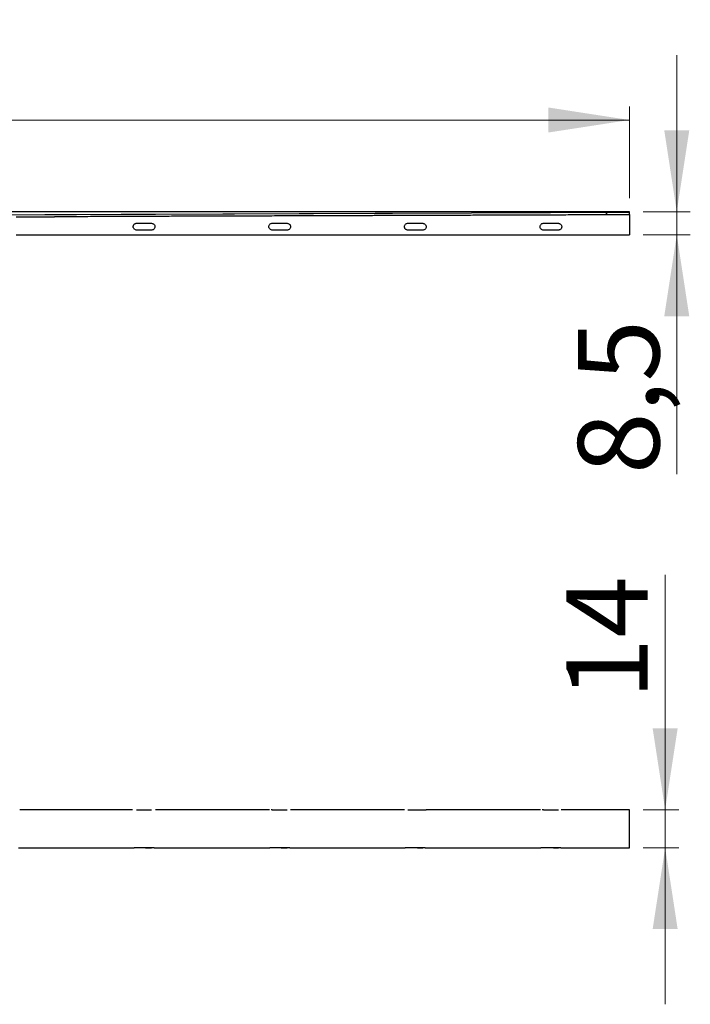
# Model space of a CAD drawing. Units: millimetres. Extents: x 454 to 3758, y 1508 to 2233.
# Drawn here: x 3005 to 3499, y 1508 to 2233 of the extents above; entities that cross this region are included whole.
import ezdxf

# ---------------------------------------------------------------- set-up
doc = ezdxf.new("R2010")
doc.units = ezdxf.units.MM
doc.header["$LTSCALE"] = 10
doc.linetypes.add('SLD-Durchgehend', pattern=[0])
doc.styles.add('SLDTEXTSTYLE0', font='TXT', dxfattribs={"width": 0.605})
doc.styles.add('SLDTEXTSTYLE2', font='TXT', dxfattribs={"width": 0.96})
doc.dimstyles.new('SLDDIMSTYLE0', dxfattribs={"dimtxt": 60, "dimasz": 33.02, "dimexe": 0, "dimexo": 0.0625, "dimgap": 15, "dimtad": 1, "dimdec": 0, "dimrnd": 1e-09, "dimzin": 12, "dimdsep": 46, "dimtxsty": 'SLDTEXTSTYLE0', "dimblk1": 'NONE', "dimblk2": 'NONE', "dimsah": 1, "dimcen": 0.09, "dimadec": 0, "dimazin": 3, "dimtfac": 1, "dimtdec": 0, "dimtofl": 0, "dimtmove": 0, "dimatfit": 3, "dimldrblk": 'NONE', "dimfxl": 1, "dimfrac": 2, "dimtolj": 1, "dimtzin": 12, "dimarcsym": 0})
doc.dimstyles.new('SLDDIMSTYLE1', dxfattribs={"dimtxt": 60, "dimasz": 33.02, "dimexe": 0, "dimexo": 0.0625, "dimgap": 15, "dimtad": 1, "dimdec": 1, "dimrnd": 1e-09, "dimzin": 12, "dimdsep": 46, "dimtxsty": 'SLDTEXTSTYLE0', "dimblk1": 'NONE', "dimblk2": 'NONE', "dimsah": 1, "dimcen": 0.09, "dimadec": 0, "dimazin": 3, "dimtfac": 1, "dimtdec": 1, "dimtofl": 0, "dimtmove": 0, "dimatfit": 3, "dimldrblk": 'NONE', "dimfxl": 1, "dimfrac": 2, "dimtolj": 1, "dimtzin": 12, "dimarcsym": 0})

# ---------------------------------------------------------------- blocks, each defined once
blk = doc.blocks.new('_D_1')
at = {"color": 250, "linetype": 'SLD-Durchgehend', "lineweight": 18, "true_color": 0x191924}
for p, q in [((3480.64, 1651), (3480.64, 1823.98)), ((3464.38, 1651), (3490.64, 1651)), ((3480.64, 1623), (3480.64, 1651)), ((3464.38, 1623), (3490.64, 1623)), ((3480.64, 1623), (3480.64, 1507.62))]:
    blk.add_line(p, q, dxfattribs=at)
for points in [[(3480.64, 1651), (3489.87, 1711), (3471.41, 1711)], [(3480.64, 1623), (3471.41, 1563), (3489.87, 1563)]]:
    blk.add_solid(points, dxfattribs=at)
at = {"color": 250, "linetype": 'SLD-Durchgehend', "lineweight": 18, "true_color": 0x191924, "insert": (3407.8, 1732.31), "char_height": 60, "attachment_point": 1, "rotation": 90, "style": 'SLDTEXTSTYLE2'}
blk.add_mtext('14', dxfattribs=at)
blk = doc.blocks.new('_NONE')
blk = doc.blocks.new('_D_2')
at = {"color": 250, "linetype": 'SLD-Durchgehend', "lineweight": 18, "true_color": 0x191924}
for p, q in [((454.38, 2101.59), (454.38, 2169.21)), ((3454.38, 2101.59), (3454.38, 2169.21)), ((454.38, 2159.21), (3454.38, 2159.21))]:
    blk.add_line(p, q, dxfattribs=at)
for points in [[(454.38, 2159.21), (514.38, 2149.98), (514.38, 2168.44)], [(3454.38, 2159.21), (3394.38, 2168.44), (3394.38, 2149.98)]]:
    blk.add_solid(points, dxfattribs=at)
at = {"color": 250, "linetype": 'SLD-Durchgehend', "lineweight": 18, "true_color": 0x191924, "insert": (1874.75, 2232.06), "char_height": 60, "attachment_point": 1, "style": 'SLDTEXTSTYLE2'}
blk.add_mtext('1500', dxfattribs=at)
blk = doc.blocks.new('_D_5')
at = {"color": 250, "linetype": 'SLD-Durchgehend', "lineweight": 18, "true_color": 0x191924}
for p, q in [((3489.2, 2091.59), (3489.2, 2206.98)), ((3464.38, 2091.59), (3499.2, 2091.59)), ((3489.2, 2091.59), (3489.2, 2074.59)), ((3464.38, 2074.59), (3499.2, 2074.59)), ((3489.2, 2074.59), (3489.2, 1898.3))]:
    blk.add_line(p, q, dxfattribs=at)
for points in [[(3489.2, 2091.59), (3498.43, 2151.59), (3479.97, 2151.59)], [(3489.2, 2074.59), (3479.97, 2014.59), (3498.43, 2014.59)]]:
    blk.add_solid(points, dxfattribs=at)
at = {"color": 250, "linetype": 'SLD-Durchgehend', "lineweight": 18, "true_color": 0x191924, "insert": (3416.35, 1898.3), "char_height": 60, "attachment_point": 1, "rotation": 90, "style": 'SLDTEXTSTYLE2'}
blk.add_mtext('8,5', dxfattribs=at)

msp = doc.modelspace()

# ---------------------------------------------------------------- hatches: boundary and pattern name
at = {"true_color": 0x191924}
h = msp.add_hatch(dxfattribs=at)
h.set_pattern_fill('DIN 201 Stahl und Stahlguss', color=250, scale=10, style=0, pattern_type=2)
h.set_pattern_definition([(45, (0, 0), (-1347, 1347), []), (45, (449, 0), (-1347, 1347), []), (45, (898, 0), (-1347, 1347), []), (45, (1347, 0), (-1347, 1347), [])])
edge = h.paths.add_edge_path(flags=0)
edge.add_spline(control_points=[(3454.38, 2091.19), (3254.38, 2090.4), (2852.38, 2088.8), (2450.38, 2087.2), (2248.38, 2086.39)], knot_values=[0, 0, 0, 0, 0.497512, 1, 1, 1, 1], weights=[1, 1, 1, 1, 1], degree=3, periodic=0)
edge.add_line((2248.38, 2086.39), (2248.38, 2084.79))
edge.add_spline(control_points=[(2248.38, 2084.79), (2252.85, 2084.81), (2257.32, 2084.83), (2261.78, 2084.85), (2285.69, 2084.94), (2309.6, 2085.04), (2333.51, 2085.13), (2381.33, 2085.32), (2429.14, 2085.51), (2476.96, 2085.7), (2524.77, 2085.89), (2572.59, 2086.08), (2620.41, 2086.27), (2668.22, 2086.46), (2716.04, 2086.65), (2763.86, 2086.85), (2787.76, 2086.94), (2811.67, 2087.04), (2835.58, 2087.13), (2847.54, 2087.18), (2859.49, 2087.23), (2871.44, 2087.27), (2883.4, 2087.32), (2895.35, 2087.37), (2907.31, 2087.42), (2919.26, 2087.46), (2931.21, 2087.51), (2943.17, 2087.56), (2953, 2087.6), (2962.82, 2087.64), (2972.65, 2087.68), (2982.48, 2087.72), (2992.31, 2087.75), (3002.13, 2087.79)], knot_values=[0.002261, 0.002261, 0.002261, 0.002261, 0.008966, 0.008966, 0.008966, 0.044828, 0.044828, 0.044828, 0.116553, 0.116553, 0.116553, 0.188279, 0.188279, 0.188279, 0.260004, 0.260004, 0.260004, 0.295866, 0.295866, 0.295866, 0.313798, 0.313798, 0.313798, 0.331729, 0.331729, 0.331729, 0.34966, 0.34966, 0.34966, 0.364401, 0.364401, 0.364401, 0.379143, 0.379143, 0.379143, 0.379143], weights=[1, 1, 1, 1, 1, 1, 1, 1, 1, 1, 1, 1, 1, 1, 1, 1, 1, 1, 1, 1, 1, 1, 1, 1, 1, 1, 1, 1, 1, 1, 1, 1, 1, 1], degree=3, periodic=0)
edge.add_spline(control_points=[(3002.13, 2087.79), (3027.26, 2087.87), (3052.38, 2088.28), (3083.79, 2088.37), (3090.07, 2088.39), (3102.63, 2088.43), (3108.91, 2088.45), (3121.48, 2088.49), (3127.76, 2088.51), (3140.32, 2088.55), (3146.6, 2088.57), (3159.16, 2088.61), (3165.44, 2088.63), (3178.01, 2088.68), (3184.29, 2088.7), (3196.85, 2088.74), (3203.13, 2088.76), (3215.69, 2088.8), (3221.98, 2088.82), (3234.54, 2088.86), (3240.82, 2088.88), (3253.38, 2088.93), (3259.66, 2088.95), (3272.23, 2088.99), (3278.51, 2089.01), (3291.07, 2089.05), (3297.35, 2089.08), (3309.91, 2089.12), (3316.19, 2089.14), (3328.76, 2089.18), (3335.04, 2089.2), (3347.6, 2089.25), (3353.88, 2089.27), (3366.44, 2089.31), (3372.73, 2089.34), (3385.29, 2089.38), (3391.57, 2089.4), (3404.13, 2089.44), (3410.41, 2089.47), (3422.98, 2089.51), (3429.26, 2089.53), (3441.82, 2089.58), (3448.1, 2089.57), (3454.38, 2089.59)], knot_values=[0.625, 0.625, 0.625, 0.625, 0.6875, 0.6875, 0.703125, 0.703125, 0.71875, 0.71875, 0.734375, 0.734375, 0.75, 0.75, 0.765625, 0.765625, 0.78125, 0.78125, 0.796875, 0.796875, 0.8125, 0.8125, 0.828125, 0.828125, 0.84375, 0.84375, 0.859375, 0.859375, 0.875, 0.875, 0.890625, 0.890625, 0.90625, 0.90625, 0.921875, 0.921875, 0.9375, 0.9375, 0.953125, 0.953125, 0.96875, 0.96875, 0.984375, 0.984375, 0.999995, 0.999995, 0.999995, 0.999995], weights=[1, 1, 1, 1, 1, 1, 1, 1, 1, 1, 1, 1, 1, 1, 1, 1, 1, 1, 1, 1, 1, 1, 1, 1, 1, 1, 1, 1, 1, 1, 1, 1, 1, 1, 1, 1, 1, 1, 1, 1, 1, 1, 1, 1], degree=3, periodic=0)
edge.add_line((3454.38, 2089.59), (3454.38, 2091.19))

# ---------------------------------------------------------------- linework, layer by layer
at = {"color": 250, "linetype": 'SLD-Durchgehend', "lineweight": 25, "true_color": 0x191924}
for p, q in [((2248.38, 2086.39), (3454.38, 2091.19)), ((3454.38, 2091.2), (3454.38, 2091.59)), ((3454.38, 2091.19), (3454.38, 2091.2)), ((3454.38, 2089.59), (3454.38, 2091.19)), ((3090.88, 2083.09), (3101.88, 2083.09)), ((3190.88, 2083.09), (3201.88, 2083.09)), ((3290.88, 2083.09), (3301.88, 2083.09)), ((3390.88, 2083.09), (3401.88, 2083.09)), ((3101.88, 2078.09), (3090.88, 2078.09)), ((3201.88, 2078.09), (3190.88, 2078.09)), ((3301.88, 2078.09), (3290.88, 2078.09)), ((3401.88, 2078.09), (3390.88, 2078.09)), ((3002.13, 2074.59), (3454.38, 2074.59)), ((3090.88, 1651), (3095.3, 1651)), ((3095.3, 1651), (3097.45, 1651)), ((3095.3, 1651), (3101.88, 1651)), ((3190.88, 1651), (3190.05, 1651)), ((3190.88, 1651), (3195.25, 1651)), ((3195.25, 1651), (3197.52, 1651)), ((3195.25, 1651), (3201.88, 1651)), ((3290.88, 1651), (3294.91, 1651)), ((3294.91, 1651), (3297.89, 1651)), ((3294.91, 1651), (3301.88, 1651)), ((3390.88, 1651), (3389.97, 1651)), ((3390.88, 1651), (3394.51, 1651)), ((3394.51, 1651), (3398.27, 1651)), ((3394.51, 1651), (3401.88, 1651)), ((3454.38, 1648.31), (3454.38, 1651)), ((3454.38, 1637.29), (3454.38, 1648.31)), ((3454.38, 1636.72), (3454.38, 1637.29)), ((3454.38, 1625.69), (3454.38, 1636.72)), ((3454.38, 1623), (3454.38, 1625.69)), ((3003.77, 1623), (3088.99, 1623)), ((3097.45, 1623), (3090.88, 1623)), ((3097.45, 1623), (3101.94, 1623)), ((3101.88, 1623), (3097.45, 1623)), ((3103.76, 1623), (3189, 1623)), ((3197.53, 1623), (3190.88, 1623)), ((3197.53, 1623), (3201.94, 1623)), ((3201.88, 1623), (3197.53, 1623)), ((3203.75, 1623), (3289.01, 1623)), ((3297.9, 1623), (3290.88, 1623)), ((3297.9, 1623), (3301.94, 1623)), ((3301.88, 1623), (3297.9, 1623)), ((3303.74, 1623), (3389.03, 1623)), ((3398.27, 1623), (3390.88, 1623)), ((3398.27, 1623), (3401.99, 1623)), ((3401.88, 1623), (3398.27, 1623)), ((3403.73, 1623), (3454.38, 1623))]:
    msp.add_line(p, q, dxfattribs=at)
at = {"color": 179, "linetype": 'SLD-Durchgehend', "lineweight": 18, "true_color": 0x212142}
msp.add_line((3454.38, 2089.59), (3454.38, 2091.19), dxfattribs=at)
at = {"color": 250, "linetype": 'SLD-Durchgehend', "lineweight": 25, "true_color": 0x191924}
for points, knots in [([(3454.38, 2091.51), (3426.49, 2091.53), (3386.95, 2091.56), (3187.26, 2091.67), (2813.14, 2091.55), (2450.69, 2091.58), (2248.38, 2091.59)], [0, 0, 0, 0, 0.069379, 0.09841, 0.49673, 1, 1, 1, 1]), ([(3002.13, 2087.79), (3004.48, 2087.8), (3009.18, 2087.82), (3016.23, 2087.87), (3023.28, 2087.92), (3030.33, 2087.98), (3037.38, 2088.05), (3044.43, 2088.12), (3051.48, 2088.19), (3058.52, 2088.25), (3065.57, 2088.3), (3072.62, 2088.34), (3079.67, 2088.36), (3086.72, 2088.38), (3093.77, 2088.4), (3103.17, 2088.43), (3112.57, 2088.47), (3121.97, 2088.49), (3131.37, 2088.52), (3140.77, 2088.55), (3150.17, 2088.58), (3159.56, 2088.62), (3168.96, 2088.65), (3178.36, 2088.68), (3187.76, 2088.71), (3197.16, 2088.74), (3206.56, 2088.77), (3215.96, 2088.8), (3225.36, 2088.83), (3234.76, 2088.86), (3244.15, 2088.9), (3253.55, 2088.93), (3262.95, 2088.96), (3272.35, 2088.99), (3281.75, 2089.02), (3291.15, 2089.05), (3300.55, 2089.09), (3309.95, 2089.12), (3319.35, 2089.15), (3325.22, 2089.17), (3329.92, 2089.19), (3334.62, 2089.2), (3340.49, 2089.22), (3347.54, 2089.25), (3356.94, 2089.28), (3366.34, 2089.31), (3375.74, 2089.35), (3381.62, 2089.37), (3386.31, 2089.38), (3391.01, 2089.4), (3396.89, 2089.42), (3403.94, 2089.44), (3413.34, 2089.48), (3422.74, 2089.51), (3432.13, 2089.54), (3438.01, 2089.56), (3442.71, 2089.57), (3446.42, 2089.58), (3450.3, 2089.58), (3453.02, 2089.59), (3454.38, 2089.59)], [0, 0, 0, 0, 0.015587, 0.031175, 0.046762, 0.062349, 0.077936, 0.093523, 0.109111, 0.124698, 0.140285, 0.155872, 0.171459, 0.187047, 0.202634, 0.218221, 0.249396, 0.264983, 0.28057, 0.311744, 0.327332, 0.342919, 0.374093, 0.38968, 0.405268, 0.436442, 0.452029, 0.467616, 0.498791, 0.514378, 0.529965, 0.56114, 0.576727, 0.592314, 0.623489, 0.639076, 0.654663, 0.685837, 0.701425, 0.717012, 0.724805, 0.732599, 0.748186, 0.763773, 0.779361, 0.810535, 0.826122, 0.84171, 0.849503, 0.857297, 0.872884, 0.888471, 0.904058, 0.935233, 0.95082, 0.966407, 0.974201, 0.981994, 0.990997, 1, 1, 1, 1]), ([(3454.38, 2089.57), (3454.38, 2089.52), (3454.38, 2089.42), (3454.38, 2089.26), (3454.38, 2089.1), (3454.38, 2088.93), (3454.38, 2088.72), (3454.38, 2088.45), (3454.38, 2088.12), (3454.38, 2084.54), (3454.38, 2080.03), (3454.38, 2075.63), (3454.38, 2074.59)], [0, 0, 0, 0, 0.011133, 0.02231, 0.033832, 0.04463, 0.055454, 0.077003, 0.098553, 0.120395, 0.792167, 1, 1, 1, 1]), ([(3090.88, 2078.09), (3090.6, 2078.12), (3090.03, 2078.18), (3089.28, 2078.61), (3088.72, 2079.24), (3088.39, 2080.03), (3088.35, 2080.89), (3088.59, 2081.71), (3089.08, 2082.41), (3089.78, 2082.89), (3090.42, 2083.08), (3090.79, 2083.09), (3090.88, 2083.09)], [0, 0, 0, 0, 0.107372, 0.214745, 0.322117, 0.42949, 0.536862, 0.644235, 0.751607, 0.85898, 0.966352, 1, 1, 1, 1]), ([(3101.88, 2083.09), (3102.16, 2083.07), (3102.72, 2083.01), (3103.47, 2082.58), (3104.04, 2081.94), (3104.36, 2081.15), (3104.41, 2080.3), (3104.17, 2079.48), (3103.67, 2078.78), (3102.97, 2078.29), (3102.33, 2078.11), (3101.96, 2078.1), (3101.88, 2078.09)], [0, 0, 0, 0, 0.107372, 0.214745, 0.322117, 0.42949, 0.536862, 0.644235, 0.751607, 0.85898, 0.966352, 1, 1, 1, 1]), ([(3190.88, 2078.09), (3190.6, 2078.12), (3190.03, 2078.18), (3189.28, 2078.61), (3188.72, 2079.24), (3188.39, 2080.03), (3188.35, 2080.89), (3188.59, 2081.71), (3189.08, 2082.41), (3189.78, 2082.89), (3190.42, 2083.08), (3190.79, 2083.09), (3190.88, 2083.09)], [0, 0, 0, 0, 0.107372, 0.214745, 0.322117, 0.42949, 0.536862, 0.644235, 0.751607, 0.85898, 0.966352, 1, 1, 1, 1]), ([(3201.88, 2083.09), (3202.16, 2083.07), (3202.72, 2083.01), (3203.47, 2082.58), (3204.04, 2081.94), (3204.36, 2081.15), (3204.41, 2080.3), (3204.17, 2079.48), (3203.67, 2078.78), (3202.97, 2078.29), (3202.33, 2078.11), (3201.96, 2078.1), (3201.88, 2078.09)], [0, 0, 0, 0, 0.107372, 0.214745, 0.322117, 0.42949, 0.536862, 0.644235, 0.751607, 0.85898, 0.966352, 1, 1, 1, 1]), ([(3290.88, 2078.09), (3290.6, 2078.12), (3290.03, 2078.18), (3289.28, 2078.61), (3288.72, 2079.24), (3288.39, 2080.03), (3288.35, 2080.89), (3288.59, 2081.71), (3289.08, 2082.41), (3289.78, 2082.89), (3290.42, 2083.08), (3290.79, 2083.09), (3290.88, 2083.09)], [0, 0, 0, 0, 0.107372, 0.214745, 0.322117, 0.42949, 0.536862, 0.644235, 0.751607, 0.85898, 0.966352, 1, 1, 1, 1]), ([(3301.88, 2083.09), (3302.16, 2083.07), (3302.72, 2083.01), (3303.47, 2082.58), (3304.04, 2081.94), (3304.36, 2081.15), (3304.41, 2080.3), (3304.17, 2079.48), (3303.67, 2078.78), (3302.97, 2078.29), (3302.33, 2078.11), (3301.96, 2078.1), (3301.88, 2078.09)], [0, 0, 0, 0, 0.107372, 0.214745, 0.322117, 0.42949, 0.536862, 0.644235, 0.751607, 0.85898, 0.966352, 1, 1, 1, 1]), ([(3390.88, 2078.09), (3390.6, 2078.12), (3390.03, 2078.18), (3389.28, 2078.61), (3388.72, 2079.24), (3388.39, 2080.03), (3388.35, 2080.89), (3388.59, 2081.71), (3389.08, 2082.41), (3389.78, 2082.89), (3390.42, 2083.08), (3390.79, 2083.09), (3390.88, 2083.09)], [0, 0, 0, 0, 0.107372, 0.214745, 0.322117, 0.42949, 0.536862, 0.644235, 0.751607, 0.85898, 0.966352, 1, 1, 1, 1]), ([(3401.88, 2083.09), (3402.16, 2083.07), (3402.72, 2083.01), (3403.47, 2082.58), (3404.04, 2081.94), (3404.36, 2081.15), (3404.41, 2080.3), (3404.17, 2079.48), (3403.67, 2078.78), (3402.97, 2078.29), (3402.33, 2078.11), (3401.96, 2078.1), (3401.88, 2078.09)], [0, 0, 0, 0, 0.107372, 0.214745, 0.322117, 0.42949, 0.536862, 0.644235, 0.751607, 0.85898, 0.966352, 1, 1, 1, 1]), ([(3087.92, 1651), (3087.07, 1651), (3062.41, 1651), (3034.72, 1651), (3007.88, 1651), (3004.85, 1651)], [0, 0, 0, 0, 0.030546, 0.890635, 1, 1, 1, 1]), ([(3188.43, 1651), (3186.35, 1651), (3177.93, 1651), (3163.1, 1651), (3143.89, 1651), (3124.53, 1651), (3111.5, 1651), (3104.92, 1651), (3104.85, 1651)], [0, 0, 0, 0, 0.07449, 0.302428, 0.532238, 0.763925, 0.99749, 1, 1, 1, 1]), ([(3188.84, 1651), (3188.81, 1651), (3188.59, 1651), (3188.44, 1651), (3188.43, 1651), (3188.43, 1651)], [0, 0, 0, 0, 0.102761, 0.821635, 1, 1, 1, 1]), ([(3288.4, 1651), (3280.81, 1651), (3265.45, 1651), (3243.02, 1651), (3222.59, 1651), (3209.94, 1651), (3204.35, 1651)], [0, 0, 0, 0, 0.270748, 0.548391, 0.800369, 1, 1, 1, 1]), ([(3301.88, 1651), (3302.16, 1651), (3302.72, 1651), (3303.47, 1651), (3304.03, 1651), (3304.34, 1651), (3304.34, 1651), (3304.34, 1651)], [0, 0, 0, 0, 0.220455, 0.44091, 0.661365, 0.88182, 1, 1, 1, 1]), ([(3388.6, 1651), (3386.53, 1651), (3373.56, 1651), (3350.47, 1651), (3324.46, 1651), (3309.33, 1651), (3304.34, 1651)], [0, 0, 0, 0, 0.0739933, 0.461453, 0.8223536, 1, 1, 1, 1]), ([(3454.38, 1651), (3442, 1651), (3425.23, 1651), (3408.45, 1651), (3404.04, 1651)], [0, 0, 0, 0, 0.737536, 1, 1, 1, 1]), ([(3090.88, 1623), (3090.81, 1623), (3090.67, 1623), (3090.46, 1623), (3090.25, 1623), (3090.05, 1623), (3089.79, 1623), (3089.54, 1623), (3089.31, 1623), (3089.16, 1623), (3089.05, 1623), (3089, 1623), (3088.99, 1623)], [0, 0, 0, 0, 0.096861, 0.194394, 0.294049, 0.394436, 0.491297, 0.68831, 0.788697, 0.885558, 0.983091, 1, 1, 1, 1]), ([(3103.76, 1623), (3103.72, 1623), (3103.63, 1623), (3103.43, 1623), (3103.2, 1623), (3102.95, 1623), (3102.76, 1623), (3102.56, 1623), (3102.35, 1623), (3102.12, 1623), (3101.96, 1623), (3101.88, 1623)], [0, 0, 0, 0, 0.087403, 0.184353, 0.381548, 0.482028, 0.578978, 0.676602, 0.776348, 0.876828, 1, 1, 1, 1]), ([(3190.88, 1623), (3190.81, 1623), (3190.67, 1623), (3190.46, 1623), (3190.25, 1623), (3190.05, 1623), (3189.85, 1623), (3189.67, 1623), (3189.49, 1623), (3189.31, 1623), (3189.16, 1623), (3189.05, 1623), (3189, 1623), (3189, 1623)], [0, 0, 0, 0, 0.097471, 0.195619, 0.295901, 0.396921, 0.494393, 0.59254, 0.692823, 0.793843, 0.891314, 0.989462, 1, 1, 1, 1]), ([(3203.75, 1623), (3203.71, 1623), (3203.63, 1623), (3203.43, 1623), (3203.2, 1623), (3202.95, 1623), (3202.76, 1623), (3202.56, 1623), (3202.35, 1623), (3202.12, 1623), (3201.96, 1623), (3201.88, 1623)], [0, 0, 0, 0, 0.081163, 0.178776, 0.377319, 0.478486, 0.576099, 0.67439, 0.774819, 0.875986, 1, 1, 1, 1]), ([(3290.88, 1623), (3290.81, 1623), (3290.67, 1623), (3290.46, 1623), (3290.25, 1623), (3290.05, 1623), (3289.79, 1623), (3289.54, 1623), (3289.31, 1623), (3289.16, 1623), (3289.06, 1623), (3289.01, 1623), (3289.01, 1623)], [0, 0, 0, 0, 0.098124, 0.196929, 0.297883, 0.39958, 0.497704, 0.697286, 0.798982, 0.897106, 0.995912, 1, 1, 1, 1]), ([(3303.74, 1623), (3303.71, 1623), (3303.63, 1623), (3303.48, 1623), (3303.32, 1623), (3303.14, 1623), (3302.95, 1623), (3302.69, 1623), (3302.42, 1623), (3302.12, 1623), (3301.96, 1623), (3301.88, 1623)], [0, 0, 0, 0, 0.074836, 0.173122, 0.27209, 0.37321, 0.475073, 0.573359, 0.773269, 0.875132, 1, 1, 1, 1]), ([(3390.88, 1623), (3390.8, 1623), (3390.65, 1623), (3390.42, 1623), (3390.19, 1623), (3389.98, 1623), (3389.71, 1623), (3389.47, 1623), (3389.25, 1623), (3389.12, 1623), (3389.05, 1623), (3389.03, 1623)], [0, 0, 0, 0, 0.108713, 0.218337, 0.330866, 0.444406, 0.543477, 0.744983, 0.847661, 0.946731, 1, 1, 1, 1]), ([(3403.73, 1623), (3403.73, 1623), (3403.69, 1623), (3403.58, 1623), (3403.37, 1623), (3403.13, 1623), (3402.88, 1623), (3402.68, 1623), (3402.48, 1623), (3402.27, 1623), (3402.07, 1623), (3401.94, 1623), (3401.88, 1623)], [0, 0, 0, 0, 0.004051, 0.106556, 0.20546, 0.40663, 0.509135, 0.608039, 0.70763, 0.809387, 0.911893, 1, 1, 1, 1])]:
    msp.add_open_spline(points, degree=3, knots=knots, dxfattribs=at)
at = {"color": 179, "linetype": 'SLD-Durchgehend', "lineweight": 18, "true_color": 0x212142}
for points, knots in [([(3454.38, 2091.19), (3254.38, 2090.4), (2852.38, 2088.8), (2450.38, 2087.2), (2248.38, 2086.39)], [0, 0, 0, 0, 0.497512, 1, 1, 1, 1]), ([(3002.13, 2087.79), (3027.26, 2087.87), (3052.38, 2088.28), (3083.79, 2088.37), (3090.07, 2088.39), (3102.63, 2088.43), (3108.91, 2088.45), (3121.48, 2088.49), (3127.76, 2088.51), (3140.32, 2088.55), (3146.6, 2088.57), (3159.16, 2088.61), (3165.44, 2088.63), (3178.01, 2088.68), (3184.29, 2088.7), (3196.85, 2088.74), (3203.13, 2088.76), (3215.69, 2088.8), (3221.98, 2088.82), (3234.54, 2088.86), (3240.82, 2088.88), (3253.38, 2088.93), (3259.66, 2088.95), (3272.23, 2088.99), (3278.51, 2089.01), (3291.07, 2089.05), (3297.35, 2089.08), (3309.91, 2089.12), (3316.19, 2089.14), (3328.76, 2089.18), (3335.04, 2089.2), (3347.6, 2089.25), (3353.88, 2089.27), (3366.44, 2089.31), (3372.73, 2089.34), (3385.29, 2089.38), (3391.57, 2089.4), (3404.13, 2089.44), (3410.41, 2089.47), (3422.98, 2089.51), (3429.26, 2089.53), (3441.82, 2089.58), (3448.1, 2089.57), (3454.38, 2089.59)], [0.625, 0.625, 0.625, 0.625, 0.6875, 0.6875, 0.703125, 0.703125, 0.71875, 0.71875, 0.734375, 0.734375, 0.75, 0.75, 0.765625, 0.765625, 0.78125, 0.78125, 0.796875, 0.796875, 0.8125, 0.8125, 0.828125, 0.828125, 0.84375, 0.84375, 0.859375, 0.859375, 0.875, 0.875, 0.890625, 0.890625, 0.90625, 0.90625, 0.921875, 0.921875, 0.9375, 0.9375, 0.953125, 0.953125, 0.96875, 0.96875, 0.984375, 0.984375, 0.9999947, 0.9999947, 0.9999947, 0.9999947])]:
    msp.add_open_spline(points, degree=3, knots=knots, dxfattribs=at)

# ---------------------------------------------------------------- dimensions: what is measured, and where the dimension line sits
at = {"color": 250, "linetype": 'SLD-Durchgehend', "lineweight": 18, "true_color": 0x191924}
dim = msp.add_linear_dim(base=(454.38, 2159.21), p1=(3454.38, 2091.59), p2=(454.38, 2091.59), dimstyle='SLDDIMSTYLE0', dxfattribs=at)
dim.commit()
dim.dimension.update_dxf_attribs({"geometry": '_D_2', "text_midpoint": (1966.41, 2159.21), "dimtype": 160})
for base, p1, p2, dimstyle, picture, middle in [((3489.2, 2091.59), (3454.38, 2074.59), (3454.38, 2091.59), 'SLDDIMSTYLE1', '_D_5', (3489.2, 1955.59)), ((3480.64, 1623), (3454.38, 1651), (3454.38, 1623), 'SLDDIMSTYLE0', '_D_1', (3480.64, 1778.14))]:
    dim = msp.add_linear_dim(base=base, p1=p1, p2=p2, angle=90, dimstyle=dimstyle, dxfattribs=at)
    dim.commit()
    dim.dimension.update_dxf_attribs({"geometry": picture, "text_midpoint": middle, "dimtype": 160})

doc.saveas('drawing.dxf')
